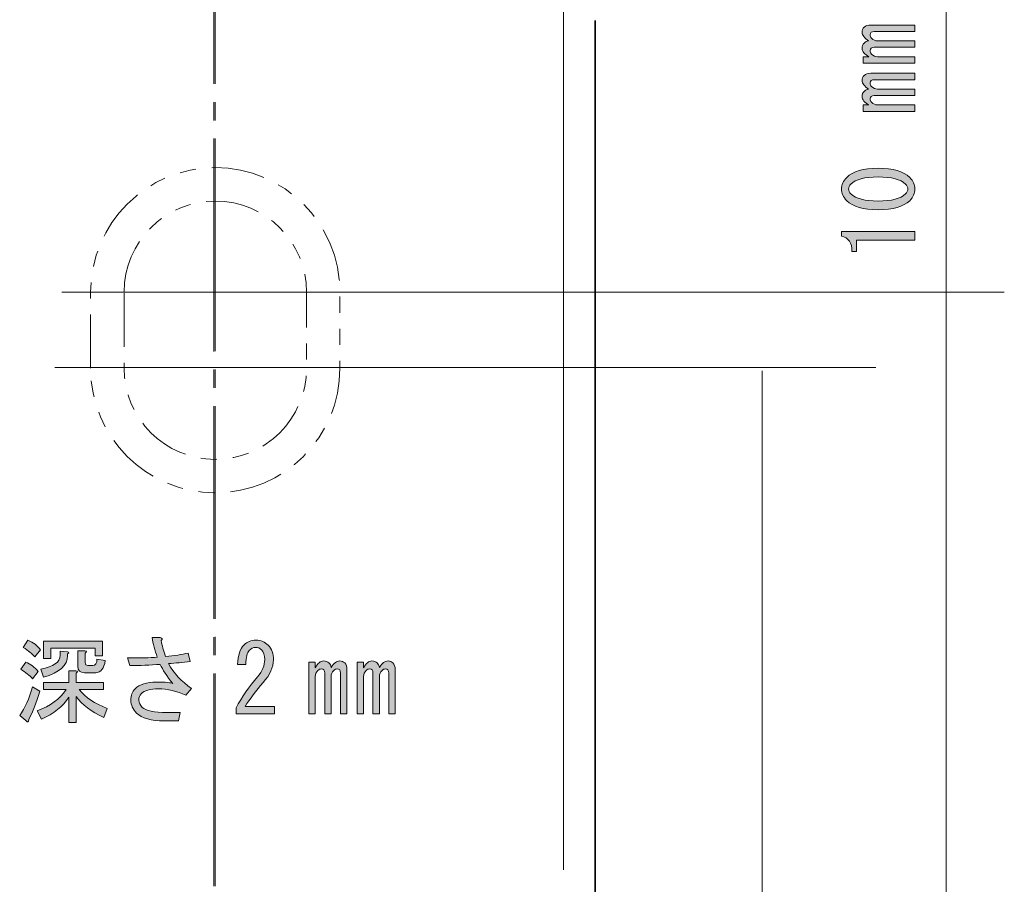
# Model space of a CAD drawing. Units: millimetres. Extents: x 10 to 695, y -410 to 43.
# Drawn here: x 72 to 104, y -225 to -197 of the extents above; entities that cross this region are included whole.
import ezdxf

# ---------------------------------------------------------------- set-up
doc = ezdxf.new("R2010")
doc.units = ezdxf.units.MM
doc.header["$MEASUREMENT"] = 0
for name, pattern in [('AI-Linetype-35', [8.79983, 6.999816, -0.600004, 0.600004, -0.600004]), ('AI-Linetype-36', [4.409722, 1.763889, -0.529167, 0.529167, -0.529167, 0.529167, -0.529167]), ('AI-Linetype-39', [4.409722, 1.763889, -0.529167, 0.529167, -0.529167, 0.529167, -0.529167]), ('AI-Linetype-43', [8.800007, 6.999993, -0.600004, 0.600004, -0.600004])]:
    doc.linetypes.add(name, pattern=pattern)
doc.layers.add('レイヤー 1', color=7, linetype='Continuous', lineweight=0)

# ---------------------------------------------------------------- blocks, each defined once
blk = doc.blocks.new('Block_89')
at = {"layer": 'レイヤー 1', "color": 7, "lineweight": 35}
blk.add_line((90.665, -196.694), (90.665, -304.631), dxfattribs=at)
at = {"layer": 'レイヤー 1', "color": 7, "linetype": 'AI-Linetype-35', "lineweight": 9}
blk.add_lwpolyline([(78.159, -371.631), (78.159, -251.574), (78.159, -190.63)], dxfattribs=at)
at = {"layer": 'レイヤー 1', "color": 7, "linetype": 'AI-Linetype-36', "lineweight": 18}
blk.add_open_spline([(74.064, -208.13), (74.064, -210.396), (75.901, -212.231), (78.165, -212.231), (80.43, -212.231), (82.265, -210.396), (82.265, -208.13), (82.265, -208.13), (82.265, -205.63), (82.265, -205.63), (82.265, -203.366), (80.43, -201.53), (78.165, -201.53), (75.901, -201.53), (74.064, -203.366), (74.064, -205.63), (74.064, -205.63), (74.064, -208.13), (74.064, -208.13)], degree=3, knots=[0, 0, 0, 0, 1, 1, 1, 2, 2, 2, 3, 3, 3, 4, 4, 4, 5, 5, 5, 6, 6, 6, 6], dxfattribs=at)
at = {"layer": 'レイヤー 1', "color": 7, "linetype": 'AI-Linetype-39', "lineweight": 18}
blk.add_open_spline([(75.165, -205.63), (75.165, -205.63), (75.165, -208.13), (75.165, -208.13), (75.165, -209.788), (76.508, -211.131), (78.165, -211.131), (79.822, -211.131), (81.165, -209.788), (81.165, -208.13), (81.165, -208.13), (81.165, -205.63), (81.165, -205.63), (81.165, -203.973), (79.822, -202.63), (78.165, -202.63), (76.508, -202.63), (75.165, -203.973), (75.165, -205.63)], degree=3, knots=[0, 0, 0, 0, 1, 1, 1, 2, 2, 2, 3, 3, 3, 4, 4, 4, 5, 5, 5, 6, 6, 6, 6], dxfattribs=at)
blk = doc.blocks.new('Block_96')
at = {"layer": 'レイヤー 1'}
h = blk.add_hatch(color=7, dxfattribs=at)
h.dxf.hatch_style = 2
edge = h.paths.add_edge_path()
edge.add_spline(control_points=[(101.181, -199.468), (101.181, -199.468), (101.181, -199.679), (101.181, -199.679), (101.181, -199.679), (99.481, -199.679), (99.481, -199.679), (99.481, -199.679), (99.481, -199.468), (99.481, -199.468), (99.481, -199.468), (99.667, -199.468), (99.667, -199.468), (99.519, -199.386), (99.444, -199.295), (99.444, -199.195), (99.444, -199.121), (99.465, -199.063), (99.506, -199.022), (99.548, -198.98), (99.597, -198.956), (99.655, -198.947), (99.515, -198.856), (99.444, -198.761), (99.444, -198.662), (99.444, -198.596), (99.465, -198.542), (99.506, -198.501), (99.556, -198.451), (99.63, -198.426), (99.729, -198.426), (99.729, -198.426), (101.181, -198.426), (101.181, -198.426), (101.181, -198.426), (101.181, -198.637), (101.181, -198.637), (101.181, -198.637), (99.841, -198.637), (99.841, -198.637), (99.75, -198.637), (99.705, -198.675), (99.705, -198.749), (99.705, -198.79), (99.721, -198.828), (99.754, -198.861), (99.812, -198.918), (99.878, -198.947), (99.953, -198.947), (99.953, -198.947), (101.181, -198.947), (101.181, -198.947), (101.181, -198.947), (101.181, -199.158), (101.181, -199.158), (101.181, -199.158), (99.841, -199.158), (99.841, -199.158), (99.75, -199.158), (99.705, -199.195), (99.705, -199.27), (99.705, -199.311), (99.721, -199.349), (99.754, -199.381), (99.812, -199.439), (99.878, -199.468), (99.953, -199.468), (99.953, -199.468), (101.181, -199.468), (101.181, -199.468)], knot_values=[0, 0, 0, 0, 1, 1, 1, 2, 2, 2, 3, 3, 3, 4, 4, 4, 5, 5, 5, 6, 6, 6, 7, 7, 7, 8, 8, 8, 9, 9, 9, 10, 10, 10, 11, 11, 11, 12, 12, 12, 13, 13, 13, 14, 14, 14, 15, 15, 15, 16, 16, 16, 17, 17, 17, 18, 18, 18, 19, 19, 19, 20, 20, 20, 21, 21, 21, 22, 22, 22, 23, 23, 23, 23], degree=3, periodic=0)
edge = h.paths.add_edge_path()
edge.add_spline(control_points=[(99.506, -196.913), (99.556, -196.864), (99.63, -196.839), (99.729, -196.839), (99.729, -196.839), (101.181, -196.839), (101.181, -196.839), (101.181, -196.839), (101.181, -197.05), (101.181, -197.05), (101.181, -197.05), (99.841, -197.05), (99.841, -197.05), (99.75, -197.05), (99.705, -197.087), (99.705, -197.161), (99.705, -197.203), (99.721, -197.24), (99.754, -197.273), (99.812, -197.331), (99.878, -197.36), (99.953, -197.36), (99.953, -197.36), (101.181, -197.36), (101.181, -197.36), (101.181, -197.36), (101.181, -197.571), (101.181, -197.571), (101.181, -197.571), (99.841, -197.571), (99.841, -197.571), (99.75, -197.571), (99.705, -197.608), (99.705, -197.682), (99.705, -197.724), (99.721, -197.761), (99.754, -197.794), (99.812, -197.852), (99.878, -197.881), (99.953, -197.881), (99.953, -197.881), (101.181, -197.881), (101.181, -197.881), (101.181, -197.881), (101.181, -198.092), (101.181, -198.092), (101.181, -198.092), (99.481, -198.092), (99.481, -198.092), (99.481, -198.092), (99.481, -197.881), (99.481, -197.881), (99.481, -197.881), (99.667, -197.881), (99.667, -197.881), (99.519, -197.798), (99.444, -197.707), (99.444, -197.608), (99.444, -197.534), (99.465, -197.476), (99.506, -197.434), (99.548, -197.393), (99.597, -197.368), (99.655, -197.36), (99.515, -197.269), (99.444, -197.174), (99.444, -197.075), (99.444, -197.008), (99.465, -196.955), (99.506, -196.913)], knot_values=[0, 0, 0, 0, 1, 1, 1, 2, 2, 2, 3, 3, 3, 4, 4, 4, 5, 5, 5, 6, 6, 6, 7, 7, 7, 8, 8, 8, 9, 9, 9, 10, 10, 10, 11, 11, 11, 12, 12, 12, 13, 13, 13, 14, 14, 14, 15, 15, 15, 16, 16, 16, 17, 17, 17, 18, 18, 18, 19, 19, 19, 20, 20, 20, 21, 21, 21, 22, 22, 22, 23, 23, 23, 23], degree=3, periodic=0)
h = blk.add_hatch(color=7, dxfattribs=at)
h.dxf.hatch_style = 2
edge = h.paths.add_edge_path()
edge.add_spline(control_points=[(99.072, -202.073), (99.023, -202.122), (98.998, -202.176), (98.998, -202.234), (98.998, -202.292), (99.023, -202.346), (99.072, -202.395), (99.238, -202.552), (99.535, -202.631), (99.965, -202.631), (100.412, -202.631), (100.714, -202.552), (100.871, -202.395), (100.92, -202.346), (100.945, -202.292), (100.945, -202.234), (100.945, -202.176), (100.92, -202.122), (100.871, -202.073), (100.714, -201.916), (100.412, -201.837), (99.965, -201.837), (99.527, -201.837), (99.229, -201.916), (99.072, -202.073)], knot_values=[0, 0, 0, 0, 1, 1, 1, 2, 2, 2, 3, 3, 3, 4, 4, 4, 5, 5, 5, 6, 6, 6, 7, 7, 7, 8, 8, 8, 8], degree=3, periodic=0)
edge = h.paths.add_edge_path()
edge.add_spline(control_points=[(98.936, -202.618), (98.82, -202.503), (98.762, -202.375), (98.762, -202.234), (98.762, -202.093), (98.82, -201.965), (98.936, -201.85), (99.134, -201.651), (99.477, -201.552), (99.965, -201.552), (100.461, -201.552), (100.808, -201.651), (101.007, -201.85), (101.123, -201.965), (101.181, -202.093), (101.181, -202.234), (101.181, -202.375), (101.123, -202.503), (101.007, -202.618), (100.808, -202.817), (100.461, -202.916), (99.965, -202.916), (99.477, -202.916), (99.134, -202.817), (98.936, -202.618)], knot_values=[0, 0, 0, 0, 1, 1, 1, 2, 2, 2, 3, 3, 3, 4, 4, 4, 5, 5, 5, 6, 6, 6, 7, 7, 7, 8, 8, 8, 8], degree=3, periodic=0)
h = blk.add_hatch(color=7, dxfattribs=at)
h.dxf.hatch_style = 2
edge = h.paths.add_edge_path()
edge.add_spline(control_points=[(101.181, -203.921), (101.181, -203.921), (100.213, -203.921), (100.213, -203.921), (100.213, -203.921), (99.258, -203.921), (99.258, -203.921), (99.258, -203.921), (99.258, -204.293), (99.258, -204.293), (99.258, -204.293), (99.109, -204.293), (99.109, -204.293), (99.109, -204.003), (98.994, -203.834), (98.762, -203.784), (98.762, -203.784), (98.762, -203.635), (98.762, -203.635), (98.762, -203.635), (101.181, -203.635), (101.181, -203.635), (101.181, -203.635), (101.181, -203.921), (101.181, -203.921)], knot_values=[0, 0, 0, 0, 1, 1, 1, 2, 2, 2, 3, 3, 3, 4, 4, 4, 5, 5, 5, 6, 6, 6, 7, 7, 7, 8, 8, 8, 8], degree=3, periodic=0)
for points, knots in [([(99.506, -196.913), (99.556, -196.864), (99.63, -196.839), (99.729, -196.839), (99.729, -196.839), (101.181, -196.839), (101.181, -196.839), (101.181, -196.839), (101.181, -197.05), (101.181, -197.05), (101.181, -197.05), (99.841, -197.05), (99.841, -197.05), (99.75, -197.05), (99.705, -197.087), (99.705, -197.161), (99.705, -197.203), (99.721, -197.24), (99.754, -197.273), (99.812, -197.331), (99.878, -197.36), (99.953, -197.36), (99.953, -197.36), (101.181, -197.36), (101.181, -197.36), (101.181, -197.36), (101.181, -197.571), (101.181, -197.571), (101.181, -197.571), (99.841, -197.571), (99.841, -197.571), (99.75, -197.571), (99.705, -197.608), (99.705, -197.682), (99.705, -197.724), (99.721, -197.761), (99.754, -197.794), (99.812, -197.852), (99.878, -197.881), (99.953, -197.881), (99.953, -197.881), (101.181, -197.881), (101.181, -197.881), (101.181, -197.881), (101.181, -198.092), (101.181, -198.092), (101.181, -198.092), (99.481, -198.092), (99.481, -198.092), (99.481, -198.092), (99.481, -197.881), (99.481, -197.881), (99.481, -197.881), (99.667, -197.881), (99.667, -197.881), (99.519, -197.798), (99.444, -197.707), (99.444, -197.608), (99.444, -197.534), (99.465, -197.476), (99.506, -197.434), (99.548, -197.393), (99.597, -197.368), (99.655, -197.36), (99.515, -197.269), (99.444, -197.174), (99.444, -197.075), (99.444, -197.008), (99.465, -196.955), (99.506, -196.913)], [0, 0, 0, 0, 1, 1, 1, 2, 2, 2, 3, 3, 3, 4, 4, 4, 5, 5, 5, 6, 6, 6, 7, 7, 7, 8, 8, 8, 9, 9, 9, 10, 10, 10, 11, 11, 11, 12, 12, 12, 13, 13, 13, 14, 14, 14, 15, 15, 15, 16, 16, 16, 17, 17, 17, 18, 18, 18, 19, 19, 19, 20, 20, 20, 21, 21, 21, 22, 22, 22, 23, 23, 23, 23]), ([(101.181, -199.468), (101.181, -199.468), (101.181, -199.679), (101.181, -199.679), (101.181, -199.679), (99.481, -199.679), (99.481, -199.679), (99.481, -199.679), (99.481, -199.468), (99.481, -199.468), (99.481, -199.468), (99.667, -199.468), (99.667, -199.468), (99.519, -199.386), (99.444, -199.295), (99.444, -199.195), (99.444, -199.121), (99.465, -199.063), (99.506, -199.022), (99.548, -198.98), (99.597, -198.956), (99.655, -198.947), (99.515, -198.856), (99.444, -198.761), (99.444, -198.662), (99.444, -198.596), (99.465, -198.542), (99.506, -198.501), (99.556, -198.451), (99.63, -198.426), (99.729, -198.426), (99.729, -198.426), (101.181, -198.426), (101.181, -198.426), (101.181, -198.426), (101.181, -198.637), (101.181, -198.637), (101.181, -198.637), (99.841, -198.637), (99.841, -198.637), (99.75, -198.637), (99.705, -198.675), (99.705, -198.749), (99.705, -198.79), (99.721, -198.828), (99.754, -198.861), (99.812, -198.918), (99.878, -198.947), (99.953, -198.947), (99.953, -198.947), (101.181, -198.947), (101.181, -198.947), (101.181, -198.947), (101.181, -199.158), (101.181, -199.158), (101.181, -199.158), (99.841, -199.158), (99.841, -199.158), (99.75, -199.158), (99.705, -199.195), (99.705, -199.27), (99.705, -199.311), (99.721, -199.349), (99.754, -199.381), (99.812, -199.439), (99.878, -199.468), (99.953, -199.468), (99.953, -199.468), (101.181, -199.468), (101.181, -199.468)], [0, 0, 0, 0, 1, 1, 1, 2, 2, 2, 3, 3, 3, 4, 4, 4, 5, 5, 5, 6, 6, 6, 7, 7, 7, 8, 8, 8, 9, 9, 9, 10, 10, 10, 11, 11, 11, 12, 12, 12, 13, 13, 13, 14, 14, 14, 15, 15, 15, 16, 16, 16, 17, 17, 17, 18, 18, 18, 19, 19, 19, 20, 20, 20, 21, 21, 21, 22, 22, 22, 23, 23, 23, 23]), ([(98.936, -202.618), (98.82, -202.503), (98.762, -202.375), (98.762, -202.234), (98.762, -202.093), (98.82, -201.965), (98.936, -201.85), (99.134, -201.651), (99.477, -201.552), (99.965, -201.552), (100.461, -201.552), (100.808, -201.651), (101.007, -201.85), (101.123, -201.965), (101.181, -202.093), (101.181, -202.234), (101.181, -202.375), (101.123, -202.503), (101.007, -202.618), (100.808, -202.817), (100.461, -202.916), (99.965, -202.916), (99.477, -202.916), (99.134, -202.817), (98.936, -202.618)], [0, 0, 0, 0, 1, 1, 1, 2, 2, 2, 3, 3, 3, 4, 4, 4, 5, 5, 5, 6, 6, 6, 7, 7, 7, 8, 8, 8, 8]), ([(99.072, -202.073), (99.023, -202.122), (98.998, -202.176), (98.998, -202.234), (98.998, -202.292), (99.023, -202.346), (99.072, -202.395), (99.238, -202.552), (99.535, -202.631), (99.965, -202.631), (100.412, -202.631), (100.714, -202.552), (100.871, -202.395), (100.92, -202.346), (100.945, -202.292), (100.945, -202.234), (100.945, -202.176), (100.92, -202.122), (100.871, -202.073), (100.714, -201.916), (100.412, -201.837), (99.965, -201.837), (99.527, -201.837), (99.229, -201.916), (99.072, -202.073)], [0, 0, 0, 0, 1, 1, 1, 2, 2, 2, 3, 3, 3, 4, 4, 4, 5, 5, 5, 6, 6, 6, 7, 7, 7, 8, 8, 8, 8]), ([(101.181, -203.921), (101.181, -203.921), (100.213, -203.921), (100.213, -203.921), (100.213, -203.921), (99.258, -203.921), (99.258, -203.921), (99.258, -203.921), (99.258, -204.293), (99.258, -204.293), (99.258, -204.293), (99.109, -204.293), (99.109, -204.293), (99.109, -204.003), (98.994, -203.834), (98.762, -203.784), (98.762, -203.784), (98.762, -203.635), (98.762, -203.635), (98.762, -203.635), (101.181, -203.635), (101.181, -203.635), (101.181, -203.635), (101.181, -203.921), (101.181, -203.921)], [0, 0, 0, 0, 1, 1, 1, 2, 2, 2, 3, 3, 3, 4, 4, 4, 5, 5, 5, 6, 6, 6, 7, 7, 7, 8, 8, 8, 8])]:
    blk.add_open_spline(points, degree=3, knots=knots, dxfattribs=at)
blk = doc.blocks.new('Block_105')
at = {"layer": 'レイヤー 1'}
h = blk.add_hatch(color=7, dxfattribs=at)
h.dxf.hatch_style = 2
edge = h.paths.add_edge_path()
edge.add_spline(control_points=[(75.351, -217.913), (75.351, -217.913), (75.277, -217.665), (75.277, -217.665), (75.682, -217.665), (76.008, -217.657), (76.256, -217.64), (76.174, -217.409), (76.116, -217.194), (76.083, -216.995), (76.083, -216.995), (76.356, -216.995), (76.356, -216.995), (76.43, -217.012), (76.438, -217.045), (76.38, -217.094), (76.413, -217.252), (76.463, -217.425), (76.529, -217.615), (76.819, -217.591), (77.067, -217.553), (77.273, -217.504), (77.273, -217.504), (77.335, -217.777), (77.335, -217.777), (77.096, -217.81), (76.86, -217.834), (76.628, -217.851), (76.794, -218.165), (77.046, -218.438), (77.385, -218.67), (77.385, -218.67), (77.199, -218.893), (77.199, -218.893), (76.893, -218.752), (76.591, -218.682), (76.294, -218.682), (76.021, -218.682), (75.831, -218.736), (75.723, -218.843), (75.673, -218.893), (75.649, -218.963), (75.649, -219.054), (75.649, -219.137), (75.686, -219.215), (75.76, -219.29), (75.876, -219.405), (76.149, -219.463), (76.579, -219.463), (76.579, -219.463), (77.013, -219.463), (77.013, -219.463), (77.013, -219.463), (76.951, -219.736), (76.951, -219.736), (76.951, -219.736), (76.48, -219.736), (76.48, -219.736), (76.05, -219.736), (75.748, -219.649), (75.574, -219.476), (75.45, -219.352), (75.388, -219.211), (75.388, -219.054), (75.388, -218.897), (75.434, -218.773), (75.525, -218.682), (75.673, -218.533), (75.905, -218.459), (76.219, -218.459), (76.533, -218.459), (76.715, -218.475), (76.765, -218.508), (76.566, -218.26), (76.43, -218.049), (76.356, -217.876), (76.017, -217.901), (75.682, -217.913), (75.351, -217.913)], knot_values=[0, 0, 0, 0, 1, 1, 1, 2, 2, 2, 3, 3, 3, 4, 4, 4, 5, 5, 5, 6, 6, 6, 7, 7, 7, 8, 8, 8, 9, 9, 9, 10, 10, 10, 11, 11, 11, 12, 12, 12, 13, 13, 13, 14, 14, 14, 15, 15, 15, 16, 16, 16, 17, 17, 17, 18, 18, 18, 19, 19, 19, 20, 20, 20, 21, 21, 21, 22, 22, 22, 23, 23, 23, 24, 24, 24, 25, 25, 25, 26, 26, 26, 26], degree=3, periodic=0)
h = blk.add_hatch(color=7, dxfattribs=at)
h.dxf.hatch_style = 2
edge = h.paths.add_edge_path()
edge.add_spline(control_points=[(74.136, -217.913), (74.226, -217.913), (74.272, -217.843), (74.272, -217.702), (74.272, -217.702), (74.545, -217.752), (74.545, -217.752), (74.503, -218.016), (74.4, -218.149), (74.235, -218.149), (74.235, -218.149), (73.863, -218.149), (73.863, -218.149), (73.714, -218.149), (73.639, -218.078), (73.639, -217.938), (73.639, -217.938), (73.639, -217.429), (73.639, -217.429), (73.639, -217.429), (73.875, -217.429), (73.875, -217.429), (73.941, -217.438), (73.945, -217.462), (73.887, -217.504), (73.887, -217.504), (73.887, -217.814), (73.887, -217.814), (73.887, -217.88), (73.916, -217.913), (73.974, -217.913), (73.974, -217.913), (74.136, -217.913), (74.136, -217.913)], knot_values=[0, 0, 0, 0, 1, 1, 1, 2, 2, 2, 3, 3, 3, 4, 4, 4, 5, 5, 5, 6, 6, 6, 7, 7, 7, 8, 8, 8, 9, 9, 9, 10, 10, 10, 11, 11, 11, 11], degree=3, periodic=0)
edge = h.paths.add_edge_path()
edge.add_spline(control_points=[(74.458, -217.107), (74.458, -217.107), (74.458, -217.591), (74.458, -217.591), (74.458, -217.591), (74.21, -217.591), (74.21, -217.591), (74.21, -217.591), (74.21, -217.342), (74.21, -217.342), (74.21, -217.342), (72.759, -217.342), (72.759, -217.342), (72.759, -217.342), (72.759, -217.677), (72.759, -217.677), (72.759, -217.677), (72.511, -217.677), (72.511, -217.677), (72.511, -217.677), (72.511, -217.107), (72.511, -217.107), (72.511, -217.107), (74.458, -217.107), (74.458, -217.107)], knot_values=[0, 0, 0, 0, 1, 1, 1, 2, 2, 2, 3, 3, 3, 4, 4, 4, 5, 5, 5, 6, 6, 6, 7, 7, 7, 8, 8, 8, 8], degree=3, periodic=0)
edge = h.paths.add_edge_path()
edge.add_spline(control_points=[(72.424, -218.037), (72.846, -217.954), (73.057, -217.801), (73.057, -217.578), (73.057, -217.578), (73.057, -217.442), (73.057, -217.442), (73.057, -217.442), (73.305, -217.466), (73.305, -217.466), (73.362, -217.483), (73.362, -217.504), (73.305, -217.528), (73.305, -217.528), (73.305, -217.591), (73.305, -217.591), (73.305, -217.913), (73.04, -218.149), (72.511, -218.297), (72.511, -218.297), (72.424, -218.037), (72.424, -218.037)], knot_values=[0, 0, 0, 0, 1, 1, 1, 2, 2, 2, 3, 3, 3, 4, 4, 4, 5, 5, 5, 6, 6, 6, 7, 7, 7, 7], degree=3, periodic=0)
edge = h.paths.add_edge_path()
edge.add_spline(control_points=[(73.59, -218.93), (73.59, -218.93), (73.59, -219.786), (73.59, -219.786), (73.59, -219.786), (73.342, -219.786), (73.342, -219.786), (73.342, -219.786), (73.342, -218.955), (73.342, -218.955), (73.152, -219.261), (72.854, -219.5), (72.449, -219.674), (72.449, -219.674), (72.3, -219.401), (72.3, -219.401), (72.738, -219.244), (73.057, -219.013), (73.255, -218.707), (73.255, -218.707), (72.511, -218.707), (72.511, -218.707), (72.511, -218.707), (72.511, -218.471), (72.511, -218.471), (72.511, -218.471), (73.342, -218.471), (73.342, -218.471), (73.342, -218.471), (73.342, -218.087), (73.342, -218.087), (73.342, -218.087), (73.577, -218.087), (73.577, -218.087), (73.644, -218.095), (73.648, -218.12), (73.59, -218.161), (73.59, -218.161), (73.59, -218.471), (73.59, -218.471), (73.59, -218.471), (74.483, -218.471), (74.483, -218.471), (74.483, -218.471), (74.483, -218.707), (74.483, -218.707), (74.483, -218.707), (73.689, -218.707), (73.689, -218.707), (73.896, -218.963), (74.202, -219.17), (74.607, -219.327), (74.607, -219.327), (74.495, -219.624), (74.495, -219.624), (74.082, -219.434), (73.78, -219.203), (73.59, -218.93)], knot_values=[0, 0, 0, 0, 1, 1, 1, 2, 2, 2, 3, 3, 3, 4, 4, 4, 5, 5, 5, 6, 6, 6, 7, 7, 7, 8, 8, 8, 9, 9, 9, 10, 10, 10, 11, 11, 11, 12, 12, 12, 13, 13, 13, 14, 14, 14, 15, 15, 15, 16, 16, 16, 17, 17, 17, 18, 18, 18, 19, 19, 19, 19], degree=3, periodic=0)
edge = h.paths.add_edge_path()
edge.add_spline(control_points=[(72.002, -217.082), (72.176, -217.156), (72.312, -217.26), (72.412, -217.392), (72.412, -217.392), (72.226, -217.628), (72.226, -217.628), (72.143, -217.528), (72.015, -217.425), (71.841, -217.318), (71.841, -217.318), (72.002, -217.082), (72.002, -217.082)], knot_values=[0, 0, 0, 0, 1, 1, 1, 2, 2, 2, 3, 3, 3, 4, 4, 4, 4], degree=3, periodic=0)
edge = h.paths.add_edge_path()
edge.add_spline(control_points=[(72.151, -218.347), (72.052, -218.24), (71.924, -218.136), (71.767, -218.037), (71.767, -218.037), (71.928, -217.801), (71.928, -217.801), (72.085, -217.867), (72.221, -217.971), (72.337, -218.111), (72.337, -218.111), (72.151, -218.347), (72.151, -218.347)], knot_values=[0, 0, 0, 0, 1, 1, 1, 2, 2, 2, 3, 3, 3, 4, 4, 4, 4], degree=3, periodic=0)
edge = h.paths.add_edge_path()
edge.add_spline(control_points=[(72.151, -218.62), (72.151, -218.62), (72.387, -218.756), (72.387, -218.756), (72.279, -219.137), (72.159, -219.447), (72.027, -219.687), (72.027, -219.786), (71.994, -219.798), (71.928, -219.724), (71.928, -219.724), (71.729, -219.562), (71.729, -219.562), (71.903, -219.314), (72.044, -219), (72.151, -218.62)], knot_values=[0, 0, 0, 0, 1, 1, 1, 2, 2, 2, 3, 3, 3, 4, 4, 4, 5, 5, 5, 5], degree=3, periodic=0)
h = blk.add_hatch(color=7, dxfattribs=at)
h.dxf.hatch_style = 2
edge = h.paths.add_edge_path()
edge.add_spline(control_points=[(80.113, -219.265), (80.113, -219.265), (80.113, -219.5), (80.113, -219.5), (80.113, -219.5), (78.848, -219.5), (78.848, -219.5), (78.848, -219.5), (78.848, -219.302), (78.848, -219.302), (79.039, -218.946), (79.274, -218.608), (79.555, -218.285), (79.712, -218.103), (79.791, -217.913), (79.791, -217.715), (79.791, -217.574), (79.754, -217.466), (79.679, -217.392), (79.63, -217.342), (79.564, -217.318), (79.481, -217.318), (79.415, -217.318), (79.349, -217.351), (79.282, -217.417), (79.208, -217.491), (79.171, -217.644), (79.171, -217.876), (79.171, -217.876), (78.898, -217.876), (78.898, -217.876), (78.906, -217.578), (78.977, -217.363), (79.109, -217.231), (79.208, -217.132), (79.34, -217.082), (79.506, -217.082), (79.663, -217.082), (79.795, -217.136), (79.903, -217.243), (80.018, -217.359), (80.076, -217.52), (80.076, -217.727), (80.076, -217.967), (79.965, -218.215), (79.741, -218.471), (79.502, -218.744), (79.303, -219.009), (79.146, -219.265), (79.146, -219.265), (80.113, -219.265), (80.113, -219.265)], knot_values=[0, 0, 0, 0, 1, 1, 1, 2, 2, 2, 3, 3, 3, 4, 4, 4, 5, 5, 5, 6, 6, 6, 7, 7, 7, 8, 8, 8, 9, 9, 9, 10, 10, 10, 11, 11, 11, 12, 12, 12, 13, 13, 13, 14, 14, 14, 15, 15, 15, 16, 16, 16, 17, 17, 17, 17], degree=3, periodic=0)
h = blk.add_hatch(color=7, dxfattribs=at)
h.dxf.hatch_style = 2
edge = h.paths.add_edge_path()
edge.add_spline(control_points=[(84.008, -217.826), (84.057, -217.876), (84.082, -217.95), (84.082, -218.049), (84.082, -218.049), (84.082, -219.5), (84.082, -219.5), (84.082, -219.5), (83.871, -219.5), (83.871, -219.5), (83.871, -219.5), (83.871, -218.161), (83.871, -218.161), (83.871, -218.07), (83.834, -218.025), (83.76, -218.025), (83.718, -218.025), (83.681, -218.041), (83.648, -218.074), (83.59, -218.132), (83.561, -218.198), (83.561, -218.273), (83.561, -218.273), (83.561, -219.5), (83.561, -219.5), (83.561, -219.5), (83.35, -219.5), (83.35, -219.5), (83.35, -219.5), (83.35, -218.161), (83.35, -218.161), (83.35, -218.07), (83.313, -218.025), (83.239, -218.025), (83.198, -218.025), (83.16, -218.041), (83.127, -218.074), (83.069, -218.132), (83.04, -218.198), (83.04, -218.273), (83.04, -218.273), (83.04, -219.5), (83.04, -219.5), (83.04, -219.5), (82.83, -219.5), (82.83, -219.5), (82.83, -219.5), (82.83, -217.801), (82.83, -217.801), (82.83, -217.801), (83.04, -217.801), (83.04, -217.801), (83.04, -217.801), (83.04, -217.987), (83.04, -217.987), (83.123, -217.839), (83.214, -217.764), (83.313, -217.764), (83.388, -217.764), (83.446, -217.785), (83.487, -217.826), (83.528, -217.867), (83.553, -217.917), (83.561, -217.975), (83.652, -217.834), (83.747, -217.764), (83.847, -217.764), (83.913, -217.764), (83.966, -217.785), (84.008, -217.826)], knot_values=[0, 0, 0, 0, 1, 1, 1, 2, 2, 2, 3, 3, 3, 4, 4, 4, 5, 5, 5, 6, 6, 6, 7, 7, 7, 8, 8, 8, 9, 9, 9, 10, 10, 10, 11, 11, 11, 12, 12, 12, 13, 13, 13, 14, 14, 14, 15, 15, 15, 16, 16, 16, 17, 17, 17, 18, 18, 18, 19, 19, 19, 20, 20, 20, 21, 21, 21, 22, 22, 22, 23, 23, 23, 23], degree=3, periodic=0)
edge = h.paths.add_edge_path()
edge.add_spline(control_points=[(81.453, -219.5), (81.453, -219.5), (81.242, -219.5), (81.242, -219.5), (81.242, -219.5), (81.242, -217.801), (81.242, -217.801), (81.242, -217.801), (81.453, -217.801), (81.453, -217.801), (81.453, -217.801), (81.453, -217.987), (81.453, -217.987), (81.536, -217.839), (81.627, -217.764), (81.726, -217.764), (81.8, -217.764), (81.858, -217.785), (81.899, -217.826), (81.941, -217.867), (81.966, -217.917), (81.974, -217.975), (82.065, -217.834), (82.16, -217.764), (82.259, -217.764), (82.325, -217.764), (82.379, -217.785), (82.42, -217.826), (82.47, -217.876), (82.495, -217.95), (82.495, -218.049), (82.495, -218.049), (82.495, -219.5), (82.495, -219.5), (82.495, -219.5), (82.284, -219.5), (82.284, -219.5), (82.284, -219.5), (82.284, -218.161), (82.284, -218.161), (82.284, -218.07), (82.247, -218.025), (82.172, -218.025), (82.131, -218.025), (82.094, -218.041), (82.061, -218.074), (82.003, -218.132), (81.974, -218.198), (81.974, -218.273), (81.974, -218.273), (81.974, -219.5), (81.974, -219.5), (81.974, -219.5), (81.763, -219.5), (81.763, -219.5), (81.763, -219.5), (81.763, -218.161), (81.763, -218.161), (81.763, -218.07), (81.726, -218.025), (81.651, -218.025), (81.61, -218.025), (81.573, -218.041), (81.54, -218.074), (81.482, -218.132), (81.453, -218.198), (81.453, -218.273), (81.453, -218.273), (81.453, -219.5), (81.453, -219.5)], knot_values=[0, 0, 0, 0, 1, 1, 1, 2, 2, 2, 3, 3, 3, 4, 4, 4, 5, 5, 5, 6, 6, 6, 7, 7, 7, 8, 8, 8, 9, 9, 9, 10, 10, 10, 11, 11, 11, 12, 12, 12, 13, 13, 13, 14, 14, 14, 15, 15, 15, 16, 16, 16, 17, 17, 17, 18, 18, 18, 19, 19, 19, 20, 20, 20, 21, 21, 21, 22, 22, 22, 23, 23, 23, 23], degree=3, periodic=0)
for points, knots in [([(75.351, -217.913), (75.351, -217.913), (75.277, -217.665), (75.277, -217.665), (75.682, -217.665), (76.008, -217.657), (76.256, -217.64), (76.174, -217.409), (76.116, -217.194), (76.083, -216.995), (76.083, -216.995), (76.356, -216.995), (76.356, -216.995), (76.43, -217.012), (76.438, -217.045), (76.38, -217.094), (76.413, -217.252), (76.463, -217.425), (76.529, -217.615), (76.819, -217.591), (77.067, -217.553), (77.273, -217.504), (77.273, -217.504), (77.335, -217.777), (77.335, -217.777), (77.096, -217.81), (76.86, -217.834), (76.628, -217.851), (76.794, -218.165), (77.046, -218.438), (77.385, -218.67), (77.385, -218.67), (77.199, -218.893), (77.199, -218.893), (76.893, -218.752), (76.591, -218.682), (76.294, -218.682), (76.021, -218.682), (75.831, -218.736), (75.723, -218.843), (75.673, -218.893), (75.649, -218.963), (75.649, -219.054), (75.649, -219.137), (75.686, -219.215), (75.76, -219.29), (75.876, -219.405), (76.149, -219.463), (76.579, -219.463), (76.579, -219.463), (77.013, -219.463), (77.013, -219.463), (77.013, -219.463), (76.951, -219.736), (76.951, -219.736), (76.951, -219.736), (76.48, -219.736), (76.48, -219.736), (76.05, -219.736), (75.748, -219.649), (75.574, -219.476), (75.45, -219.352), (75.388, -219.211), (75.388, -219.054), (75.388, -218.897), (75.434, -218.773), (75.525, -218.682), (75.673, -218.533), (75.905, -218.459), (76.219, -218.459), (76.533, -218.459), (76.715, -218.475), (76.765, -218.508), (76.566, -218.26), (76.43, -218.049), (76.356, -217.876), (76.017, -217.901), (75.682, -217.913), (75.351, -217.913)], [0, 0, 0, 0, 1, 1, 1, 2, 2, 2, 3, 3, 3, 4, 4, 4, 5, 5, 5, 6, 6, 6, 7, 7, 7, 8, 8, 8, 9, 9, 9, 10, 10, 10, 11, 11, 11, 12, 12, 12, 13, 13, 13, 14, 14, 14, 15, 15, 15, 16, 16, 16, 17, 17, 17, 18, 18, 18, 19, 19, 19, 20, 20, 20, 21, 21, 21, 22, 22, 22, 23, 23, 23, 24, 24, 24, 25, 25, 25, 26, 26, 26, 26]), ([(72.002, -217.082), (72.176, -217.156), (72.312, -217.26), (72.412, -217.392), (72.412, -217.392), (72.226, -217.628), (72.226, -217.628), (72.143, -217.528), (72.015, -217.425), (71.841, -217.318), (71.841, -217.318), (72.002, -217.082), (72.002, -217.082)], [0, 0, 0, 0, 1, 1, 1, 2, 2, 2, 3, 3, 3, 4, 4, 4, 4]), ([(74.458, -217.107), (74.458, -217.107), (74.458, -217.591), (74.458, -217.591), (74.458, -217.591), (74.21, -217.591), (74.21, -217.591), (74.21, -217.591), (74.21, -217.342), (74.21, -217.342), (74.21, -217.342), (72.759, -217.342), (72.759, -217.342), (72.759, -217.342), (72.759, -217.677), (72.759, -217.677), (72.759, -217.677), (72.511, -217.677), (72.511, -217.677), (72.511, -217.677), (72.511, -217.107), (72.511, -217.107), (72.511, -217.107), (74.458, -217.107), (74.458, -217.107)], [0, 0, 0, 0, 1, 1, 1, 2, 2, 2, 3, 3, 3, 4, 4, 4, 5, 5, 5, 6, 6, 6, 7, 7, 7, 8, 8, 8, 8]), ([(80.113, -219.265), (80.113, -219.265), (80.113, -219.5), (80.113, -219.5), (80.113, -219.5), (78.848, -219.5), (78.848, -219.5), (78.848, -219.5), (78.848, -219.302), (78.848, -219.302), (79.039, -218.946), (79.274, -218.608), (79.555, -218.285), (79.712, -218.103), (79.791, -217.913), (79.791, -217.715), (79.791, -217.574), (79.754, -217.466), (79.679, -217.392), (79.63, -217.342), (79.564, -217.318), (79.481, -217.318), (79.415, -217.318), (79.349, -217.351), (79.282, -217.417), (79.208, -217.491), (79.171, -217.644), (79.171, -217.876), (79.171, -217.876), (78.898, -217.876), (78.898, -217.876), (78.906, -217.578), (78.977, -217.363), (79.109, -217.231), (79.208, -217.132), (79.34, -217.082), (79.506, -217.082), (79.663, -217.082), (79.795, -217.136), (79.903, -217.243), (80.018, -217.359), (80.076, -217.52), (80.076, -217.727), (80.076, -217.967), (79.965, -218.215), (79.741, -218.471), (79.502, -218.744), (79.303, -219.009), (79.146, -219.265), (79.146, -219.265), (80.113, -219.265), (80.113, -219.265)], [0, 0, 0, 0, 1, 1, 1, 2, 2, 2, 3, 3, 3, 4, 4, 4, 5, 5, 5, 6, 6, 6, 7, 7, 7, 8, 8, 8, 9, 9, 9, 10, 10, 10, 11, 11, 11, 12, 12, 12, 13, 13, 13, 14, 14, 14, 15, 15, 15, 16, 16, 16, 17, 17, 17, 17]), ([(72.424, -218.037), (72.846, -217.954), (73.057, -217.801), (73.057, -217.578), (73.057, -217.578), (73.057, -217.442), (73.057, -217.442), (73.057, -217.442), (73.305, -217.466), (73.305, -217.466), (73.362, -217.483), (73.362, -217.504), (73.305, -217.528), (73.305, -217.528), (73.305, -217.591), (73.305, -217.591), (73.305, -217.913), (73.04, -218.149), (72.511, -218.297), (72.511, -218.297), (72.424, -218.037), (72.424, -218.037)], [0, 0, 0, 0, 1, 1, 1, 2, 2, 2, 3, 3, 3, 4, 4, 4, 5, 5, 5, 6, 6, 6, 7, 7, 7, 7]), ([(74.136, -217.913), (74.226, -217.913), (74.272, -217.843), (74.272, -217.702), (74.272, -217.702), (74.545, -217.752), (74.545, -217.752), (74.503, -218.016), (74.4, -218.149), (74.235, -218.149), (74.235, -218.149), (73.863, -218.149), (73.863, -218.149), (73.714, -218.149), (73.639, -218.078), (73.639, -217.938), (73.639, -217.938), (73.639, -217.429), (73.639, -217.429), (73.639, -217.429), (73.875, -217.429), (73.875, -217.429), (73.941, -217.438), (73.945, -217.462), (73.887, -217.504), (73.887, -217.504), (73.887, -217.814), (73.887, -217.814), (73.887, -217.88), (73.916, -217.913), (73.974, -217.913), (73.974, -217.913), (74.136, -217.913), (74.136, -217.913)], [0, 0, 0, 0, 1, 1, 1, 2, 2, 2, 3, 3, 3, 4, 4, 4, 5, 5, 5, 6, 6, 6, 7, 7, 7, 8, 8, 8, 9, 9, 9, 10, 10, 10, 11, 11, 11, 11]), ([(72.151, -218.347), (72.052, -218.24), (71.924, -218.136), (71.767, -218.037), (71.767, -218.037), (71.928, -217.801), (71.928, -217.801), (72.085, -217.867), (72.221, -217.971), (72.337, -218.111), (72.337, -218.111), (72.151, -218.347), (72.151, -218.347)], [0, 0, 0, 0, 1, 1, 1, 2, 2, 2, 3, 3, 3, 4, 4, 4, 4]), ([(81.453, -219.5), (81.453, -219.5), (81.242, -219.5), (81.242, -219.5), (81.242, -219.5), (81.242, -217.801), (81.242, -217.801), (81.242, -217.801), (81.453, -217.801), (81.453, -217.801), (81.453, -217.801), (81.453, -217.987), (81.453, -217.987), (81.536, -217.839), (81.627, -217.764), (81.726, -217.764), (81.8, -217.764), (81.858, -217.785), (81.899, -217.826), (81.941, -217.867), (81.966, -217.917), (81.974, -217.975), (82.065, -217.834), (82.16, -217.764), (82.259, -217.764), (82.325, -217.764), (82.379, -217.785), (82.42, -217.826), (82.47, -217.876), (82.495, -217.95), (82.495, -218.049), (82.495, -218.049), (82.495, -219.5), (82.495, -219.5), (82.495, -219.5), (82.284, -219.5), (82.284, -219.5), (82.284, -219.5), (82.284, -218.161), (82.284, -218.161), (82.284, -218.07), (82.247, -218.025), (82.172, -218.025), (82.131, -218.025), (82.094, -218.041), (82.061, -218.074), (82.003, -218.132), (81.974, -218.198), (81.974, -218.273), (81.974, -218.273), (81.974, -219.5), (81.974, -219.5), (81.974, -219.5), (81.763, -219.5), (81.763, -219.5), (81.763, -219.5), (81.763, -218.161), (81.763, -218.161), (81.763, -218.07), (81.726, -218.025), (81.651, -218.025), (81.61, -218.025), (81.573, -218.041), (81.54, -218.074), (81.482, -218.132), (81.453, -218.198), (81.453, -218.273), (81.453, -218.273), (81.453, -219.5), (81.453, -219.5)], [0, 0, 0, 0, 1, 1, 1, 2, 2, 2, 3, 3, 3, 4, 4, 4, 5, 5, 5, 6, 6, 6, 7, 7, 7, 8, 8, 8, 9, 9, 9, 10, 10, 10, 11, 11, 11, 12, 12, 12, 13, 13, 13, 14, 14, 14, 15, 15, 15, 16, 16, 16, 17, 17, 17, 18, 18, 18, 19, 19, 19, 20, 20, 20, 21, 21, 21, 22, 22, 22, 23, 23, 23, 23]), ([(84.008, -217.826), (84.057, -217.876), (84.082, -217.95), (84.082, -218.049), (84.082, -218.049), (84.082, -219.5), (84.082, -219.5), (84.082, -219.5), (83.871, -219.5), (83.871, -219.5), (83.871, -219.5), (83.871, -218.161), (83.871, -218.161), (83.871, -218.07), (83.834, -218.025), (83.76, -218.025), (83.718, -218.025), (83.681, -218.041), (83.648, -218.074), (83.59, -218.132), (83.561, -218.198), (83.561, -218.273), (83.561, -218.273), (83.561, -219.5), (83.561, -219.5), (83.561, -219.5), (83.35, -219.5), (83.35, -219.5), (83.35, -219.5), (83.35, -218.161), (83.35, -218.161), (83.35, -218.07), (83.313, -218.025), (83.239, -218.025), (83.198, -218.025), (83.16, -218.041), (83.127, -218.074), (83.069, -218.132), (83.04, -218.198), (83.04, -218.273), (83.04, -218.273), (83.04, -219.5), (83.04, -219.5), (83.04, -219.5), (82.83, -219.5), (82.83, -219.5), (82.83, -219.5), (82.83, -217.801), (82.83, -217.801), (82.83, -217.801), (83.04, -217.801), (83.04, -217.801), (83.04, -217.801), (83.04, -217.987), (83.04, -217.987), (83.123, -217.839), (83.214, -217.764), (83.313, -217.764), (83.388, -217.764), (83.446, -217.785), (83.487, -217.826), (83.528, -217.867), (83.553, -217.917), (83.561, -217.975), (83.652, -217.834), (83.747, -217.764), (83.847, -217.764), (83.913, -217.764), (83.966, -217.785), (84.008, -217.826)], [0, 0, 0, 0, 1, 1, 1, 2, 2, 2, 3, 3, 3, 4, 4, 4, 5, 5, 5, 6, 6, 6, 7, 7, 7, 8, 8, 8, 9, 9, 9, 10, 10, 10, 11, 11, 11, 12, 12, 12, 13, 13, 13, 14, 14, 14, 15, 15, 15, 16, 16, 16, 17, 17, 17, 18, 18, 18, 19, 19, 19, 20, 20, 20, 21, 21, 21, 22, 22, 22, 23, 23, 23, 23]), ([(73.59, -218.93), (73.59, -218.93), (73.59, -219.786), (73.59, -219.786), (73.59, -219.786), (73.342, -219.786), (73.342, -219.786), (73.342, -219.786), (73.342, -218.955), (73.342, -218.955), (73.152, -219.261), (72.854, -219.5), (72.449, -219.674), (72.449, -219.674), (72.3, -219.401), (72.3, -219.401), (72.738, -219.244), (73.057, -219.013), (73.255, -218.707), (73.255, -218.707), (72.511, -218.707), (72.511, -218.707), (72.511, -218.707), (72.511, -218.471), (72.511, -218.471), (72.511, -218.471), (73.342, -218.471), (73.342, -218.471), (73.342, -218.471), (73.342, -218.087), (73.342, -218.087), (73.342, -218.087), (73.577, -218.087), (73.577, -218.087), (73.644, -218.095), (73.648, -218.12), (73.59, -218.161), (73.59, -218.161), (73.59, -218.471), (73.59, -218.471), (73.59, -218.471), (74.483, -218.471), (74.483, -218.471), (74.483, -218.471), (74.483, -218.707), (74.483, -218.707), (74.483, -218.707), (73.689, -218.707), (73.689, -218.707), (73.896, -218.963), (74.202, -219.17), (74.607, -219.327), (74.607, -219.327), (74.495, -219.624), (74.495, -219.624), (74.082, -219.434), (73.78, -219.203), (73.59, -218.93)], [0, 0, 0, 0, 1, 1, 1, 2, 2, 2, 3, 3, 3, 4, 4, 4, 5, 5, 5, 6, 6, 6, 7, 7, 7, 8, 8, 8, 9, 9, 9, 10, 10, 10, 11, 11, 11, 12, 12, 12, 13, 13, 13, 14, 14, 14, 15, 15, 15, 16, 16, 16, 17, 17, 17, 18, 18, 18, 19, 19, 19, 19]), ([(72.151, -218.62), (72.151, -218.62), (72.387, -218.756), (72.387, -218.756), (72.279, -219.137), (72.159, -219.447), (72.027, -219.687), (72.027, -219.786), (71.994, -219.798), (71.928, -219.724), (71.928, -219.724), (71.729, -219.562), (71.729, -219.562), (71.903, -219.314), (72.044, -219), (72.151, -218.62)], [0, 0, 0, 0, 1, 1, 1, 2, 2, 2, 3, 3, 3, 4, 4, 4, 5, 5, 5, 5])]:
    blk.add_open_spline(points, degree=3, knots=knots, dxfattribs=at)
blk = doc.blocks.new('Block_90')
at = {"layer": 'レイヤー 1', "color": 7, "lineweight": 9}
for p, q in [((89.619, -183.632), (89.619, -224.632)), ((73.119, -205.632), (104.119, -205.632))]:
    blk.add_line(p, q, dxfattribs=at)
at = {"layer": 'レイヤー 1', "color": 7, "linetype": 'AI-Linetype-43', "lineweight": 9}
blk.add_lwpolyline([(78.12, -371.632), (78.12, -251.576), (78.12, -190.632)], dxfattribs=at)
at = {"layer": 'レイヤー 1', "color": 7, "lineweight": 9}
for points in [[(102.205, -195.467), (102.205, -200.633), (102.205, -205.798)], [(102.205, -205.798), (102.205, -250.632), (102.205, -295.467)], [(96.15, -208.221), (96.15, -250.632), (96.15, -293.043)]]:
    blk.add_lwpolyline(points, dxfattribs=at)
blk.add_open_spline([(72.89, -208.107), (98.89, -208.107), (71.89, -208.107), (99.89, -208.107)], degree=3, dxfattribs=at)
at = {"layer": 'レイヤー 1'}
for name in ['Block_96', 'Block_105']:
    blk.add_blockref(name, (0, 0), dxfattribs=at)

msp = doc.modelspace()

# ---------------------------------------------------------------- block references
at = {"layer": 'レイヤー 1'}
for name in ['Block_90', 'Block_89']:
    msp.add_blockref(name, (0, 0), dxfattribs=at)

doc.saveas('drawing.dxf')
